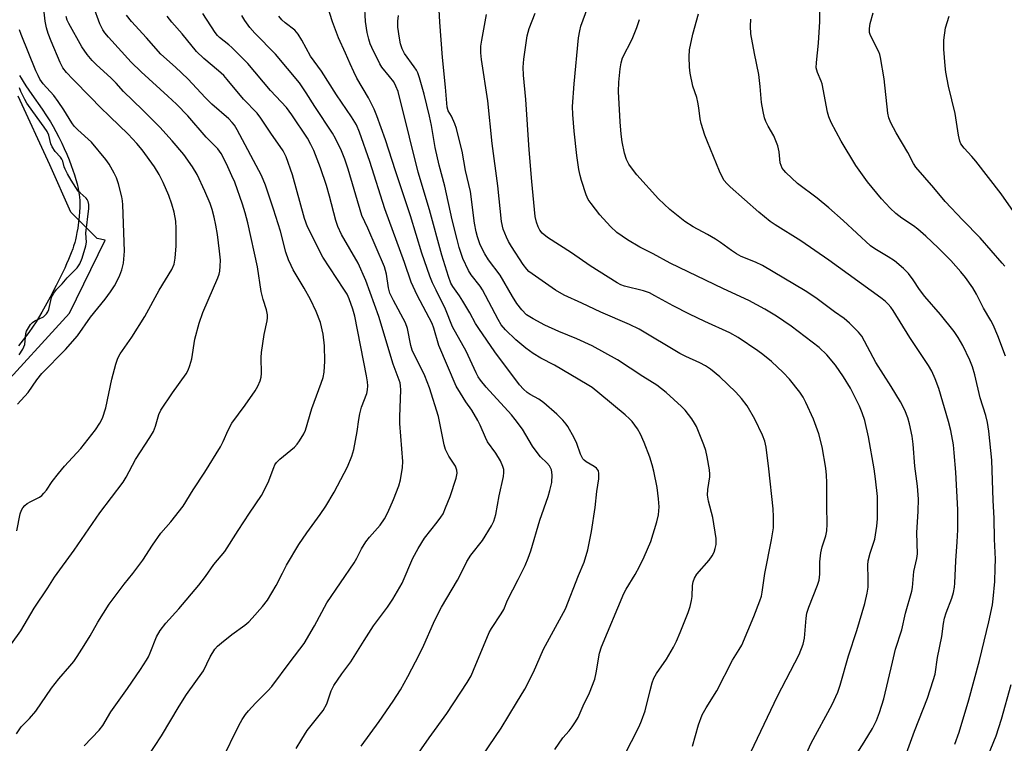
# Model space of a CAD drawing. Units: inches. Extents: x 1225770 to 1231770, y 557454 to 561455.
# Drawn here: x 1229191 to 1229471, y 558032 to 558238 of the extents above; entities that cross this region are included whole.
import ezdxf

# ---------------------------------------------------------------- set-up
doc = ezdxf.new("R2010")
doc.units = ezdxf.units.IN
doc.header["$MEASUREMENT"] = 0
for name, color, linetype in [('HYDRO-Water Body', 4, 'Continuous'), ('NTRL-Trees', 3, 'Continuous'), ('Undefined', 1, 'Continuous')]:
    doc.layers.add(name, color=color, linetype=linetype)

msp = doc.modelspace()

# ---------------------------------------------------------------- linework, layer by layer
at = {"layer": 'HYDRO-Water Body'}
msp.add_polyline3d([(1229190.82, 558222.47, 0), (1229191.28, 558221.63, 0), (1229191.8, 558220.75, 0), (1229192.57, 558219.53, 0), (1229193.4, 558218.28, 0), (1229194.28, 558216.99, 0), (1229197.23, 558212.8, 0), (1229198.5, 558210.96, 0), (1229199.63, 558209.23, 0), (1229200.41, 558207.92, 0), (1229201.18, 558206.5, 0), (1229201.99, 558204.91, 0), (1229202.83, 558203.18, 0), (1229203.53, 558201.66, 0), (1229204.22, 558200.07, 0), (1229204.89, 558198.45, 0), (1229205.52, 558196.8, 0), (1229205.99, 558195.47, 0), (1229206.43, 558194.14, 0), (1229206.83, 558192.83, 0), (1229207.18, 558191.53, 0), (1229207.47, 558190.27, 0), (1229207.71, 558189.04, 0), (1229207.87, 558187.85, 0), (1229207.97, 558186.73, 0), (1229207.99, 558185.92, 0), (1229207.96, 558184.83, 0), (1229207.89, 558183.61, 0), (1229207.78, 558182.31, 0), (1229207.59, 558180.63, 0), (1229207.37, 558178.97, 0), (1229207.16, 558177.71, 0), (1229206.94, 558176.57, 0), (1229206.72, 558175.59, 0), (1229206.51, 558174.85, 0), (1229206.2, 558173.83, 0), (1229205.93, 558173.04, 0), (1229205.53, 558171.96, 0), (1229204.72, 558169.98, 0), (1229204.21, 558168.8, 0), (1229203.67, 558167.6, 0), (1229202.48, 558165.13, 0), (1229201.2, 558162.58, 0), (1229199.49, 558159.32, 0), (1229197.18, 558155, 0), (1229195.56, 558152.3, 0), (1229193.42, 558149.22, 0), (1229190.48, 558145.4, 0)], dxfattribs=at)
at = {"layer": 'NTRL-Trees'}
msp.add_lwpolyline([(1229183.99, 558131.74), (1229205.02, 558154.74), (1229215.16, 558175.55), (1229212.89, 558176), (1229205.38, 558183.51), (1229199.38, 558197.01), (1229190.38, 558216.52)], dxfattribs=at)
at = {"layer": 'Undefined'}
for points, elevation in [([(1229303.11, 558027.49), (1229307.45, 558033.81), (1229312.5, 558040.72), (1229318.31, 558049.56), (1229319.41, 558051.47), (1229320.13, 558053.04), (1229324.52, 558063.79), (1229325.2, 558064.98), (1229327.94, 558069.1), (1229328.69, 558070.36), (1229329.77, 558072.99), (1229332.85, 558078.89), (1229334.77, 558082.92), (1229335.65, 558084.97), (1229336.4, 558087.05), (1229338.99, 558095.83), (1229341.34, 558102.51), (1229341.86, 558104.21), (1229342.42, 558106.52), (1229342.51, 558108.74), (1229342.31, 558110.08), (1229341.72, 558111.26), (1229340.97, 558112.13), (1229339.18, 558113.84), (1229337.91, 558115.41), (1229336.93, 558116.86), (1229334.01, 558121.66), (1229332, 558124.44), (1229330.89, 558125.79), (1229323.75, 558133.68), (1229322.09, 558135.63), (1229321.42, 558136.58), (1229320.82, 558137.75), (1229318.04, 558143.94), (1229314.09, 558150.83), (1229312.09, 558155.92), (1229309.42, 558161.26), (1229308.43, 558163.41), (1229307.66, 558165.3), (1229305.34, 558171.79), (1229302.17, 558182.5), (1229297.85, 558195.26), (1229295, 558204.08), (1229292.58, 558210.98), (1229291.76, 558212.88), (1229290.22, 558216.08), (1229286.91, 558221.67), (1229285.99, 558223.45), (1229284.93, 558225.77), (1229283.68, 558228.8), (1229281.65, 558233.18), (1229279.9, 558237.68), (1229277.1, 558246.72)], 404), ([(1229189.9, 558034.95), (1229191.29, 558036.88), (1229193.63, 558039.28), (1229195.44, 558041.42), (1229199.89, 558047.9), (1229202.02, 558050.59), (1229205.16, 558054.17), (1229206.24, 558055.53), (1229207.21, 558056.94), (1229209.22, 558060.12), (1229210.92, 558062.89), (1229213.1, 558066.69), (1229216.36, 558071.84), (1229220.59, 558077.56), (1229223.08, 558080.62), (1229225.9, 558084.35), (1229228.67, 558088.66), (1229231.06, 558092.08), (1229233.89, 558095.33), (1229237.36, 558099.77), (1229240.23, 558104.43), (1229243.61, 558109.46), (1229248.02, 558116.7), (1229248.84, 558118.19), (1229250.22, 558121.42), (1229251.22, 558123.4), (1229255.02, 558128.51), (1229257.92, 558132.65), (1229258.69, 558133.91), (1229259.29, 558135.46), (1229259.59, 558136.53), (1229259.74, 558137.58), (1229259.63, 558142.1), (1229259.7, 558143.55), (1229260.5, 558148.66), (1229261.36, 558152.52), (1229261.44, 558153.38), (1229261.4, 558154.25), (1229261.12, 558155.7), (1229260.19, 558158.62), (1229259.63, 558160.91), (1229258.59, 558167.91), (1229255.82, 558180.44), (1229255.03, 558183.32), (1229254.27, 558185.76), (1229252.08, 558192.02), (1229251.31, 558193.89), (1229249.71, 558197.31), (1229248.2, 558200.2), (1229247.31, 558201.57), (1229245.26, 558203.5), (1229243.92, 558204.87), (1229238.69, 558210.92), (1229235.5, 558214.23), (1229233.06, 558216.54), (1229225.42, 558223.45), (1229222.59, 558226.27), (1229216.13, 558233.35), (1229215.13, 558234.58), (1229214.55, 558235.44), (1229213.71, 558237.16), (1229211.86, 558242.08)], 392), ([(1229322.71, 558028.84), (1229327.94, 558036.59), (1229332.33, 558043.72), (1229334.67, 558047.69), (1229337.17, 558052.46), (1229340.08, 558059.07), (1229346.29, 558070.52), (1229350.03, 558080.06), (1229351.63, 558083.86), (1229352.7, 558087.34), (1229353.67, 558092.59), (1229354.76, 558099.39), (1229355.27, 558103.98), (1229355.78, 558107.56), (1229355.83, 558109.03), (1229355.67, 558109.79), (1229355.45, 558110.19), (1229355.12, 558110.56), (1229354.44, 558111.05), (1229352.18, 558112.37), (1229351.61, 558112.85), (1229351.27, 558113.29), (1229350.6, 558114.56), (1229349.48, 558117.64), (1229348.75, 558119.21), (1229346.94, 558122.43), (1229346.46, 558123.14), (1229345.51, 558124.26), (1229343.86, 558125.93), (1229340.14, 558129.18), (1229338.71, 558130.2), (1229336.28, 558131.56), (1229335.35, 558132.18), (1229334.3, 558133.09), (1229333.22, 558134.34), (1229326.16, 558143.74), (1229321.61, 558150.34), (1229320.65, 558151.83), (1229319.05, 558154.87), (1229317.08, 558158.18), (1229316.12, 558159.68), (1229314.22, 558162.33), (1229313.67, 558163.31), (1229312.95, 558165.23), (1229311.08, 558171.27), (1229307.61, 558184.21), (1229304.29, 558194.91), (1229301.91, 558204.84), (1229298.6, 558217.83), (1229298, 558219.36), (1229297.36, 558220.58), (1229296.19, 558222.17), (1229294.03, 558224.83), (1229293.41, 558225.78), (1229291.11, 558230.4), (1229290.68, 558231.45), (1229290.28, 558232.76), (1229289.83, 558234.66), (1229289.32, 558237.85), (1229289.07, 558243.12)], 406), ([(1229360.7, 558024.25), (1229367.26, 558037.05), (1229367.99, 558038.67), (1229368.97, 558041.5), (1229370.39, 558047.25), (1229371.01, 558049.44), (1229371.48, 558050.75), (1229372.23, 558052.15), (1229375.07, 558056.21), (1229377.09, 558059.61), (1229377.93, 558061.32), (1229378.97, 558063.75), (1229381.27, 558069.53), (1229381.83, 558071.22), (1229382.23, 558072.95), (1229382.35, 558074.09), (1229382.45, 558077.2), (1229382.65, 558078.26), (1229383, 558079.28), (1229383.75, 558080.45), (1229387.2, 558084.43), (1229388.06, 558085.63), (1229388.61, 558086.64), (1229388.95, 558087.72), (1229389.18, 558088.84), (1229389.24, 558089.69), (1229389.17, 558090.55), (1229388.22, 558096.59), (1229387, 558101.18), (1229386.76, 558102.95), (1229386.85, 558104.56), (1229387.39, 558108.1), (1229387.41, 558108.93), (1229387.31, 558110.08), (1229386.64, 558113.86), (1229386.25, 558115.59), (1229385.67, 558117.24), (1229383.6, 558122.42), (1229383.08, 558123.45), (1229382.27, 558124.62), (1229380.37, 558127.11), (1229379.38, 558128.17), (1229374.98, 558132.17), (1229372.35, 558134.28), (1229368.34, 558136.67), (1229361.09, 558141.45), (1229353.94, 558145.42), (1229349.48, 558147.41), (1229344.43, 558149.5), (1229340.42, 558151.35), (1229337.1, 558153.09), (1229335.2, 558154.28), (1229333.83, 558155.66), (1229332.47, 558157.51), (1229331.21, 558159.45), (1229327.7, 558165.54), (1229324.4, 558169.94), (1229323.33, 558171.65), (1229322.02, 558174.23), (1229321.2, 558176.47), (1229320.82, 558177.87), (1229320.38, 558180.34), (1229319.2, 558189.36), (1229317.83, 558195.36), (1229316.88, 558200.89), (1229315.77, 558205.36), (1229315.25, 558207.3), (1229314.79, 558208.7), (1229313.84, 558210.8), (1229312.92, 558212.36), (1229312.64, 558213.39), (1229312.15, 558219.13), (1229311.27, 558227.59), (1229310.52, 558237.65), (1229310.22, 558242.83)], 410), ([(1229414.96, 558029.29), (1229416.23, 558032.29), (1229422.22, 558043.31), (1229423.84, 558046.8), (1229424.5, 558048.76), (1229426.88, 558057.11), (1229429.25, 558064.35), (1229431.58, 558072.1), (1229432.23, 558074.96), (1229432.5, 558076.68), (1229432.53, 558079.21), (1229432.4, 558083), (1229432.48, 558084.16), (1229433.03, 558086.37), (1229434.4, 558090.37), (1229435.02, 558094.1), (1229435.21, 558096.12), (1229435.12, 558102.48), (1229434.62, 558107.52), (1229434.22, 558110.4), (1229432.61, 558119.51), (1229431.56, 558124.13), (1229430.83, 558126.38), (1229430.02, 558128.3), (1229427.46, 558133.39), (1229425.5, 558136.63), (1229423.19, 558139.9), (1229420.77, 558142.86), (1229418.54, 558144.97), (1229410.55, 558151.04), (1229406.35, 558153.93), (1229403.07, 558155.88), (1229398.54, 558158.31), (1229391.3, 558161.65), (1229376.13, 558169.02), (1229371.3, 558171.63), (1229367.49, 558173.57), (1229363.98, 558175.66), (1229360.95, 558177.72), (1229359.11, 558179.39), (1229356.07, 558182.76), (1229353.61, 558185.94), (1229352.8, 558187.11), (1229352.2, 558188.41), (1229350.82, 558192.53), (1229350.44, 558193.92), (1229350.12, 558195.62), (1229349.49, 558199.6), (1229348.74, 558206.61), (1229348.36, 558211.33), (1229348.32, 558213.62), (1229348.75, 558220.08), (1229350.04, 558233.13), (1229350.37, 558235.11), (1229350.71, 558236.5), (1229352.64, 558241.85)], 416), ([(1229471.63, 558142.51), (1229469.45, 558148.28), (1229468.09, 558151.38), (1229467.44, 558152.64), (1229465.39, 558156.17), (1229463.33, 558160.18), (1229462.3, 558161.98), (1229460.23, 558164.9), (1229458.94, 558166.51), (1229456.03, 558169.77), (1229452.47, 558173.31), (1229448.96, 558176.64), (1229446.67, 558178.65), (1229445.38, 558179.6), (1229442.06, 558181.75), (1229440.35, 558183.11), (1229438.76, 558184.65), (1229436.29, 558187.34), (1229432.31, 558192.18), (1229428.95, 558196.77), (1229424.83, 558203.68), (1229421.95, 558209.08), (1229421.31, 558210.66), (1229420.94, 558212.02), (1229419.39, 558220.01), (1229419.13, 558220.81), (1229418.07, 558223.3), (1229417.74, 558224.64), (1229417.77, 558226.11), (1229418.32, 558231.65), (1229418.71, 558237.78), (1229418.72, 558241.13)], 424), ([(1229185.36, 558056.16), (1229191.17, 558064.25), (1229194.97, 558070.72), (1229198.82, 558076.51), (1229200.73, 558079.57), (1229206.36, 558087.26), (1229213.7, 558097.91), (1229220.31, 558106.59), (1229221.14, 558108), (1229223.8, 558113.05), (1229227.9, 558119.32), (1229228.93, 558121.04), (1229229.52, 558122.57), (1229230.46, 558125.89), (1229231, 558127.1), (1229234.38, 558132.09), (1229238.26, 558137.48), (1229238.83, 558138.47), (1229239.34, 558139.79), (1229239.86, 558141.75), (1229240.74, 558147.37), (1229241.93, 558151.88), (1229243.04, 558154.9), (1229244.48, 558158.44), (1229247.3, 558164.85), (1229247.66, 558165.89), (1229247.83, 558166.69), (1229247.96, 558168.12), (1229248, 558169.86), (1229247.76, 558172.38), (1229247.15, 558177.18), (1229246.72, 558179.76), (1229246.27, 558182.04), (1229245.65, 558184.28), (1229245.06, 558185.93), (1229243.59, 558189.47), (1229241.35, 558194.2), (1229240.09, 558196.45), (1229237.58, 558199.96), (1229234.28, 558203.81), (1229230.75, 558207.67), (1229225.78, 558212.65), (1229220.42, 558217.86), (1229218.31, 558220.25), (1229216.92, 558221.68), (1229212.63, 558225.56), (1229211.48, 558226.7), (1229210.05, 558228.45), (1229208.58, 558230.59), (1229204.85, 558237.2), (1229204.4, 558238.23), (1229204.12, 558239.21)], 390), ([(1229190, 558092.72), (1229191, 558097.57), (1229191.38, 558098.61), (1229191.76, 558099.34), (1229192.31, 558099.97), (1229193.01, 558100.51), (1229194.01, 558101.11), (1229196.5, 558102.35), (1229197.15, 558102.85), (1229197.73, 558103.44), (1229198.43, 558104.32), (1229200.05, 558106.8), (1229201.85, 558109.11), (1229203.58, 558111.19), (1229208.29, 558116.23), (1229212.41, 558121.51), (1229213.68, 558123.37), (1229214.43, 558124.88), (1229215.41, 558127.81), (1229217.04, 558135.94), (1229218.18, 558140.26), (1229218.75, 558141.9), (1229219.48, 558143.15), (1229222.77, 558147.95), (1229226.45, 558153.77), (1229230.54, 558161.28), (1229234.16, 558167.2), (1229234.84, 558168.71), (1229235.12, 558170.41), (1229235.4, 558173.9), (1229235.4, 558178.86), (1229235.28, 558180.9), (1229234.82, 558183.51), (1229234.19, 558185.75), (1229233.32, 558188.23), (1229231.74, 558192), (1229230.56, 558194.22), (1229229.21, 558196.42), (1229225.72, 558201.24), (1229224.19, 558203.08), (1229221.78, 558205.72), (1229216.55, 558210.78), (1229213.72, 558213.4), (1229211.09, 558216.19), (1229205.95, 558221.34), (1229204.17, 558223.27), (1229203.17, 558224.62), (1229202.38, 558226.15), (1229199.81, 558232.2), (1229198.98, 558234.4), (1229198.51, 558236.02), (1229198.11, 558237.94), (1229197.83, 558240.48)], 388), ([(1229209.21, 558031.47), (1229213.45, 558036), (1229214.55, 558037.29), (1229216.84, 558041.16), (1229221.55, 558047.84), (1229225.22, 558053.21), (1229226.95, 558055.91), (1229227.52, 558056.91), (1229228.01, 558057.98), (1229229.79, 558062.58), (1229230.85, 558064.32), (1229232.42, 558066.42), (1229236.13, 558070.56), (1229241.87, 558077.27), (1229243.79, 558079.7), (1229246.1, 558083.13), (1229249.3, 558086.9), (1229253.06, 558092.89), (1229256.27, 558097.75), (1229259.76, 558102.85), (1229261.62, 558106.47), (1229263.2, 558110.82), (1229263.55, 558111.59), (1229263.96, 558112.24), (1229264.9, 558113.2), (1229269.13, 558116.62), (1229269.91, 558117.44), (1229270.56, 558118.39), (1229271.74, 558120.4), (1229272.23, 558121.45), (1229274.08, 558127.55), (1229276.75, 558134.76), (1229277.31, 558136.45), (1229277.54, 558137.89), (1229277.77, 558141.08), (1229277.66, 558145.39), (1229277.32, 558148.74), (1229276.48, 558152.06), (1229275.3, 558155.17), (1229273.7, 558158.6), (1229271.89, 558161.88), (1229268.76, 558167.07), (1229268.12, 558168.35), (1229267.44, 558169.96), (1229266.69, 558172.14), (1229265.11, 558178.12), (1229263.13, 558184.34), (1229260.82, 558191.2), (1229259.68, 558193.92), (1229252.75, 558206.97), (1229251.99, 558208.25), (1229251.36, 558209.06), (1229250.39, 558210.04), (1229245.56, 558214.23), (1229243.75, 558216.06), (1229238.7, 558221.52), (1229235.23, 558224.78), (1229231.06, 558228.54), (1229226.97, 558233.12), (1229222.66, 558237.77), (1229221.27, 558239.6)], 394), ([(1229227.25, 558028.29), (1229231.21, 558034.32), (1229236.24, 558042.84), (1229238.38, 558046.09), (1229243.15, 558052.92), (1229245.09, 558056.83), (1229246.44, 558059.04), (1229247.2, 558059.9), (1229248.31, 558060.86), (1229251.31, 558063.24), (1229254.92, 558065.88), (1229256.07, 558066.81), (1229257.08, 558067.86), (1229259.96, 558071.17), (1229261.41, 558072.99), (1229263.88, 558077.19), (1229265.66, 558080.73), (1229266.87, 558082.95), (1229270.38, 558088.88), (1229272.65, 558092.2), (1229276.44, 558097.41), (1229278, 558099.81), (1229280.38, 558103.78), (1229284.25, 558111.02), (1229285.4, 558114.01), (1229286.01, 558115.95), (1229286.95, 558121.06), (1229287.4, 558124.47), (1229287.7, 558126.11), (1229288.2, 558127.98), (1229289.68, 558131.89), (1229289.9, 558132.95), (1229289.97, 558134.04), (1229289.87, 558135.19), (1229289.58, 558136.91), (1229286.29, 558153.86), (1229285.77, 558155.87), (1229284.7, 558158.86), (1229284.07, 558160.14), (1229283.21, 558161.61), (1229277.21, 558170.73), (1229272.8, 558179.29), (1229271.94, 558181.73), (1229268.54, 558194.12), (1229266.73, 558199.27), (1229265.91, 558200.98), (1229262.41, 558206), (1229259.55, 558210.3), (1229258.48, 558211.67), (1229254.58, 558215.69), (1229249.95, 558221.33), (1229248.96, 558222.4), (1229247.47, 558223.8), (1229243.26, 558227.26), (1229241.22, 558229.3), (1229237.1, 558234.25), (1229234.14, 558237.64), (1229232.84, 558239.31)], 396), ([(1229248.4, 558027.47), (1229253.25, 558037.33), (1229254.17, 558038.97), (1229255.13, 558040.41), (1229256.03, 558041.53), (1229257.97, 558043.68), (1229261.48, 558047.14), (1229262.65, 558048.41), (1229267.86, 558055.46), (1229271.88, 558060.69), (1229274.79, 558065.68), (1229278.33, 558072.27), (1229286.06, 558083.68), (1229286.82, 558084.95), (1229288.23, 558087.64), (1229289.41, 558089.58), (1229290.44, 558090.95), (1229293.5, 558094.36), (1229294.73, 558096.14), (1229295.65, 558097.95), (1229297.34, 558101.65), (1229298.86, 558105.53), (1229299.35, 558107.24), (1229299.88, 558110.75), (1229300.01, 558112.51), (1229299.08, 558123.32), (1229299.09, 558125.18), (1229299.39, 558132.94), (1229299.33, 558134.09), (1229299.17, 558134.86), (1229297.18, 558140.18), (1229293.1, 558153.8), (1229289.45, 558164.05), (1229287.28, 558168.95), (1229282.52, 558177.15), (1229281.46, 558179.47), (1229280.93, 558181.15), (1229279.12, 558188.08), (1229278.27, 558191.09), (1229276.51, 558196.15), (1229274.6, 558201.11), (1229273.79, 558202.82), (1229272.77, 558204.54), (1229268.39, 558211.19), (1229266.8, 558213.34), (1229262.31, 558218.16), (1229255.82, 558225.88), (1229251.27, 558230.42), (1229250.4, 558231.19), (1229247.75, 558233.24), (1229247.17, 558233.81), (1229246.47, 558234.68), (1229243.01, 558240.05)], 398), ([(1229269.63, 558030.76), (1229271.19, 558033.46), (1229272.75, 558035.92), (1229277.23, 558041.54), (1229278.34, 558043.52), (1229279.56, 558047.17), (1229280.35, 558048.67), (1229282.61, 558052.02), (1229285.18, 558055.45), (1229288.96, 558061.53), (1229291.64, 558065.66), (1229295.64, 558071.03), (1229297.08, 558073.26), (1229299.81, 558077.85), (1229302.79, 558084.95), (1229304.29, 558087.71), (1229306.11, 558090.64), (1229309.79, 558095.25), (1229310.81, 558096.65), (1229311.41, 558097.63), (1229312.13, 558099.26), (1229313.45, 558102.56), (1229315.18, 558107.77), (1229315.47, 558109.17), (1229315.39, 558110.03), (1229315.01, 558111.12), (1229313.1, 558114.03), (1229312.16, 558115.93), (1229311.78, 558117.26), (1229310.93, 558121.54), (1229310.09, 558125.31), (1229307.54, 558133.5), (1229306.2, 558136.89), (1229302.58, 558144.24), (1229302.2, 558145.57), (1229301.28, 558150.37), (1229300.76, 558152), (1229297.27, 558158.39), (1229296.31, 558160.47), (1229295.84, 558161.99), (1229295.28, 558165.82), (1229294.72, 558167.89), (1229289.98, 558178.94), (1229288.32, 558182.58), (1229284.43, 558195.73), (1229283.47, 558198.56), (1229282.49, 558200.96), (1229280.77, 558204.45), (1229279.91, 558206.01), (1229274.95, 558213.58), (1229272.45, 558217.53), (1229270.52, 558220.37), (1229263.72, 558228.51), (1229257.86, 558234.45), (1229256.35, 558236.09), (1229254.92, 558238.08), (1229254.08, 558239.53)], 400), ([(1229288.09, 558031.46), (1229293.2, 558038.45), (1229297.24, 558044.24), (1229299.28, 558047.42), (1229301.42, 558051.29), (1229304.71, 558057.61), (1229305.95, 558060.23), (1229308.67, 558066.49), (1229309.73, 558068.63), (1229311, 558071.01), (1229315.52, 558078.72), (1229316.65, 558080.84), (1229318.17, 558083.99), (1229319.38, 558085.8), (1229322.65, 558089.95), (1229325.25, 558094.15), (1229325.84, 558095.47), (1229326.44, 558097.41), (1229327.42, 558102.75), (1229328.67, 558108.25), (1229328.78, 558109.4), (1229328.69, 558110.26), (1229328.49, 558111.11), (1229327.78, 558112.66), (1229326.44, 558114.88), (1229324.13, 558118.08), (1229323.51, 558119.32), (1229321.99, 558122.86), (1229321.33, 558124.14), (1229319.58, 558127.09), (1229317.94, 558129.46), (1229316.35, 558131.95), (1229315.17, 558133.99), (1229310.21, 558145.51), (1229308.77, 558150.51), (1229308.32, 558151.78), (1229304.05, 558159.89), (1229302.34, 558163.6), (1229300.46, 558169.18), (1229294.81, 558184.47), (1229290.61, 558197.93), (1229287.62, 558206.27), (1229286.75, 558208.34), (1229285.38, 558210.69), (1229281.05, 558216.89), (1229276.82, 558223.63), (1229273.71, 558227.96), (1229271.24, 558232.49), (1229270.16, 558234.23), (1229269.2, 558235.35), (1229266.43, 558237.39), (1229265.47, 558238.27), (1229264.66, 558239.32)], 402), ([(1229343.3, 558030.47), (1229345.58, 558033.79), (1229347.39, 558035.83), (1229348.24, 558036.93), (1229349.19, 558038.31), (1229349.86, 558039.55), (1229351.35, 558042.92), (1229353.18, 558046.62), (1229354.63, 558050.53), (1229355.07, 558052.26), (1229355.98, 558057.88), (1229356.59, 558059.72), (1229362.91, 558074.88), (1229363.58, 558076.16), (1229366.11, 558080.31), (1229367.38, 558082.62), (1229368.7, 558085.31), (1229370.6, 558089.7), (1229372.28, 558095.32), (1229372.77, 558097.3), (1229372.94, 558099.55), (1229372.79, 558101.87), (1229372.38, 558105.08), (1229371.45, 558109.77), (1229371.02, 558111.5), (1229370.29, 558113.77), (1229368.7, 558117.93), (1229367.63, 558120.32), (1229366.8, 558121.82), (1229365.29, 558123.84), (1229364.54, 558124.67), (1229363.29, 558125.79), (1229356.12, 558131.8), (1229353.88, 558133.55), (1229352.44, 558134.47), (1229343.14, 558139.89), (1229339.28, 558141.96), (1229337.08, 558143.25), (1229334.99, 558144.76), (1229332.12, 558147.18), (1229329.17, 558149.98), (1229327.98, 558151.46), (1229327.15, 558152.89), (1229322.65, 558161.37), (1229321.95, 558162.42), (1229319.43, 558165.61), (1229318.64, 558166.85), (1229317.08, 558170.31), (1229316.05, 558173.43), (1229315.43, 558175.7), (1229314.02, 558181.35), (1229311.9, 558190.95), (1229310.33, 558196.87), (1229309.14, 558201.89), (1229308.11, 558208.19), (1229307.56, 558210.86), (1229306.03, 558217.08), (1229304.67, 558221.8), (1229304.21, 558223.16), (1229303.85, 558223.94), (1229303.2, 558224.93), (1229300.43, 558228.71), (1229299.78, 558230.01), (1229299.29, 558231.4), (1229298.98, 558233.09), (1229298.59, 558236.23), (1229298.57, 558237.91), (1229298.74, 558239.52)], 408), ([(1229382.44, 558031.46), (1229384.18, 558037.51), (1229385.25, 558040.35), (1229386.36, 558042.32), (1229389.39, 558047.15), (1229393.86, 558055.92), (1229395.78, 558058.92), (1229396.49, 558060.2), (1229399.98, 558068.38), (1229401.62, 558072.78), (1229402.08, 558074.17), (1229402.34, 558075.29), (1229403.06, 558080.64), (1229404.96, 558090.17), (1229405.5, 558093.61), (1229405.53, 558096.75), (1229405.45, 558099.05), (1229404.17, 558110.42), (1229403.41, 558116.57), (1229403.1, 558118.25), (1229402.44, 558120), (1229400.18, 558124.52), (1229398.01, 558128.34), (1229396.4, 558130.47), (1229394.79, 558132.22), (1229390.26, 558136.57), (1229387.58, 558138.75), (1229386.19, 558139.71), (1229384.52, 558140.61), (1229380.59, 558142.38), (1229378.85, 558143.28), (1229367.24, 558150.18), (1229364.57, 558151.48), (1229356.36, 558155), (1229350.95, 558157.62), (1229345.89, 558159.91), (1229343.45, 558161.28), (1229336.83, 558165.92), (1229335.89, 558166.65), (1229335.26, 558167.25), (1229334.21, 558168.61), (1229330.94, 558173.72), (1229330.07, 558175.17), (1229329.47, 558176.36), (1229328.56, 558178.7), (1229328.08, 558180.89), (1229327.01, 558191.02), (1229325.45, 558203.1), (1229324.18, 558215.18), (1229322.37, 558227.02), (1229322.22, 558228.89), (1229322.23, 558230.8), (1229322.44, 558232.52), (1229323.84, 558239.77)], 412), ([(1229397.19, 558025.76), (1229406.69, 558045.69), (1229412.83, 558057.57), (1229414.01, 558060.47), (1229414.36, 558062.14), (1229414.87, 558067.9), (1229415.08, 558069.33), (1229415.62, 558071.01), (1229418.1, 558077.3), (1229418.54, 558078.66), (1229418.72, 558080.42), (1229418.74, 558083.89), (1229419.06, 558086.51), (1229419.41, 558088.23), (1229420.45, 558091.33), (1229420.69, 558092.71), (1229420.84, 558094.69), (1229420.72, 558099.78), (1229420.73, 558106.54), (1229420.62, 558108.6), (1229420.41, 558110.64), (1229419.38, 558116.69), (1229418.5, 558120.33), (1229416.97, 558124.55), (1229414.76, 558129.32), (1229413.95, 558130.81), (1229413.05, 558132.22), (1229410.08, 558135.91), (1229408.31, 558137.83), (1229405, 558140.98), (1229402.5, 558142.96), (1229401.06, 558144), (1229395.44, 558147.79), (1229393.14, 558149.13), (1229386.03, 558152.34), (1229381.57, 558154.47), (1229376.97, 558156.79), (1229371.79, 558159.7), (1229370.19, 558160.49), (1229368.47, 558161.08), (1229363.12, 558162.42), (1229362.02, 558162.84), (1229361.01, 558163.36), (1229353.32, 558168.19), (1229348.04, 558171.92), (1229341.15, 558176.31), (1229339.67, 558177.56), (1229339.01, 558178.4), (1229338.47, 558179.31), (1229338, 558180.62), (1229337.69, 558182.27), (1229336.67, 558192.2), (1229335.93, 558201.25), (1229335.01, 558215.58), (1229334.29, 558222.56), (1229334.28, 558224.82), (1229334.41, 558227.07), (1229335.41, 558233.71), (1229335.94, 558235.82), (1229337.68, 558240.15)], 414), ([(1229428.55, 558028.06), (1229431.39, 558032.52), (1229433.76, 558036.48), (1229434.87, 558038.76), (1229435.78, 558041.01), (1229436.93, 558044.88), (1229439.48, 558055.33), (1229440.25, 558059), (1229442.12, 558064.59), (1229443.14, 558069.3), (1229444.98, 558075.52), (1229445.15, 558076.6), (1229445.47, 558081.19), (1229446.33, 558084.85), (1229446.52, 558086.19), (1229446.41, 558092.15), (1229446.73, 558098.35), (1229446.82, 558101.81), (1229446.54, 558105.47), (1229445.79, 558111.16), (1229445.31, 558117.44), (1229445.02, 558119.73), (1229444.26, 558123.24), (1229443.77, 558124.95), (1229442.91, 558127.13), (1229441.69, 558129.46), (1229439.09, 558133.85), (1229434.72, 558140.71), (1229430.69, 558148.23), (1229429.75, 558149.37), (1229427.22, 558151.9), (1229425.66, 558153.24), (1229422.93, 558155.12), (1229417.57, 558159.11), (1229414.6, 558161.14), (1229402.37, 558168.3), (1229400.4, 558169.23), (1229396.33, 558170.92), (1229395.03, 558171.6), (1229393.54, 558172.55), (1229390.47, 558174.82), (1229389.02, 558175.79), (1229386.79, 558177.12), (1229382.64, 558179.37), (1229380.31, 558180.87), (1229376.01, 558184.27), (1229372.75, 558187.29), (1229366.63, 558194.12), (1229365.34, 558195.74), (1229364.31, 558197.21), (1229363.69, 558198.48), (1229363.07, 558200.34), (1229362.42, 558203.5), (1229362.15, 558205.76), (1229361.87, 558209.27), (1229361.42, 558217.91), (1229361.52, 558220.56), (1229361.89, 558224.33), (1229362.16, 558226.05), (1229362.58, 558227.42), (1229365.33, 558232.81), (1229366.63, 558236.14), (1229367.36, 558238.4)], 418), ([(1229442.67, 558027.33), (1229445.68, 558035.68), (1229449.44, 558045.12), (1229451.06, 558050.13), (1229451.57, 558051.96), (1229452.29, 558056.72), (1229453.48, 558062.68), (1229454, 558066.39), (1229454.29, 558067.91), (1229454.75, 558069.39), (1229456.38, 558073.53), (1229456.84, 558075.23), (1229457.11, 558076.68), (1229457.23, 558077.85), (1229457.52, 558084.16), (1229457.88, 558089.66), (1229458.02, 558093.07), (1229458.04, 558098.75), (1229457.45, 558109.47), (1229457.04, 558114.97), (1229456.77, 558117.27), (1229456.09, 558121.35), (1229455.42, 558123.91), (1229452.61, 558133.26), (1229451.59, 558136.03), (1229450.67, 558138.19), (1229449.69, 558139.88), (1229444.4, 558147.83), (1229439.61, 558155.47), (1229438.93, 558156.45), (1229438.18, 558157.35), (1229437.37, 558158.13), (1229436.08, 558159.14), (1229421.35, 558169.79), (1229413.36, 558175.32), (1229406.06, 558179.86), (1229404.62, 558180.84), (1229401.35, 558183.51), (1229393.23, 558190.71), (1229392.21, 558191.69), (1229391.52, 558192.56), (1229390.93, 558193.57), (1229390.19, 558195.14), (1229386.74, 558203.49), (1229386.01, 558205.42), (1229384.92, 558208.72), (1229384.61, 558210.11), (1229384.28, 558213.24), (1229384.03, 558214.82), (1229383.67, 558216.14), (1229382.61, 558219.39), (1229381.8, 558223.08), (1229381.59, 558224.81), (1229381.48, 558227.72), (1229381.62, 558229.73), (1229382.54, 558234.18), (1229384.22, 558240.03)], 420), ([(1229457.18, 558031.98), (1229458.47, 558035.4), (1229461.17, 558044.64), (1229464.23, 558055.79), (1229466.91, 558066.8), (1229467.88, 558071.66), (1229468.12, 558073.38), (1229468.56, 558078.3), (1229468.72, 558082.09), (1229468.74, 558084.7), (1229468.51, 558090.4), (1229468.42, 558096.35), (1229468.15, 558101.35), (1229467.74, 558112.9), (1229466.83, 558121.09), (1229466.46, 558123.59), (1229465.98, 558125.58), (1229464.44, 558130.59), (1229462.86, 558137.19), (1229462.21, 558139.41), (1229461.51, 558141.31), (1229459.46, 558145.52), (1229458.11, 558147.8), (1229456.96, 558149.52), (1229453.08, 558154.4), (1229448.67, 558159.46), (1229447.14, 558161.49), (1229445.31, 558164.23), (1229443.96, 558166.03), (1229442.59, 558167.46), (1229439.98, 558169.64), (1229438.23, 558170.78), (1229434.39, 558173.07), (1229433.19, 558173.92), (1229425.36, 558181.13), (1229421.3, 558184.73), (1229417.96, 558187.47), (1229412.41, 558191.64), (1229409.06, 558194.77), (1229408.49, 558195.42), (1229408.03, 558196.08), (1229407.68, 558196.77), (1229407.45, 558197.56), (1229407.19, 558200.73), (1229406.77, 558202.36), (1229405.62, 558205.26), (1229404.03, 558208.03), (1229403.4, 558209.33), (1229403, 558210.41), (1229402.58, 558212.14), (1229402.13, 558214.74), (1229401.76, 558219.27), (1229401.39, 558222.72), (1229400.13, 558228.72), (1229399.12, 558234.28), (1229399.01, 558236.52), (1229399.11, 558238.47)], 422), ([(1229471.44, 558168.09), (1229470.71, 558169.02), (1229464.43, 558176.16), (1229459.46, 558181.19), (1229454.39, 558186.55), (1229451.21, 558190.42), (1229446.12, 558196.28), (1229445.39, 558197.37), (1229443.83, 558200.53), (1229440.52, 558206.08), (1229438.94, 558208.97), (1229438.41, 558210.33), (1229438.07, 558211.74), (1229437.07, 558221.47), (1229436.06, 558227.54), (1229435.84, 558228.38), (1229435.52, 558229.19), (1229433.13, 558233.86), (1229432.91, 558234.68), (1229432.88, 558235.82), (1229433.12, 558237.23), (1229433.95, 558240.29)], 426), ([(1229475.21, 558181.8), (1229470.39, 558188.74), (1229463.14, 558197.99), (1229462, 558199.36), (1229459.81, 558201.74), (1229458.92, 558203), (1229458.63, 558203.77), (1229458.22, 558205.42), (1229457.26, 558211.61), (1229455.43, 558219.35), (1229454.6, 558223.42), (1229454.4, 558225.18), (1229454.08, 558229.88), (1229454.01, 558231.35), (1229454.04, 558232.52), (1229454.5, 558235.96), (1229455.57, 558239.34)], 428), ([(1229190.23, 558128.83), (1229193.24, 558132.16), (1229195.76, 558135.79), (1229197.19, 558137.54), (1229203.93, 558144.43), (1229207.26, 558148.33), (1229211.04, 558153.57), (1229215.15, 558158.7), (1229216.69, 558160.79), (1229217.82, 558162.55), (1229218.5, 558163.79), (1229219.34, 558165.55), (1229219.91, 558167.09), (1229220.37, 558168.98), (1229220.69, 558172.42), (1229220.25, 558185.57), (1229220.15, 558186.76), (1229219.94, 558187.91), (1229218.94, 558191.58), (1229218.38, 558193.25), (1229217.75, 558194.58), (1229216.35, 558197.13), (1229215.42, 558198.54), (1229211.32, 558203.47), (1229207.36, 558206.95), (1229206.37, 558207.97), (1229205.71, 558208.9), (1229203.42, 558212.67), (1229201.8, 558215.06), (1229200.52, 558216.72), (1229197.55, 558220.06), (1229196.61, 558221.43), (1229196.06, 558222.38), (1229195.44, 558223.72), (1229191.22, 558234.06), (1229190.8, 558235.47)], 386), ([(1229190.72, 558142.87), (1229191.75, 558144.49), (1229192.26, 558145.78), (1229192.55, 558148.91), (1229192.82, 558149.65), (1229193.33, 558150.6), (1229193.93, 558151.48), (1229194.46, 558152.05), (1229195.19, 558152.53), (1229197.58, 558153.72), (1229198.1, 558154.13), (1229198.5, 558154.58), (1229198.86, 558155.16), (1229199.15, 558155.79), (1229199.9, 558159.17), (1229200.14, 558159.8), (1229200.52, 558160.47), (1229201.28, 558161.51), (1229202.95, 558163.07), (1229204.38, 558164.84), (1229207.21, 558167.66), (1229207.96, 558168.81), (1229208.59, 558170.38), (1229209.66, 558173.93), (1229209.87, 558174.94), (1229209.71, 558177.54), (1229210.54, 558184.54), (1229210.55, 558185.7), (1229210.37, 558186.55), (1229210.1, 558187.11), (1229209.8, 558187.48), (1229208.04, 558188.99), (1229207.54, 558189.52), (1229205.5, 558192.65), (1229204.43, 558194.42), (1229203.75, 558195.77), (1229203.5, 558196.45), (1229203.13, 558197.99), (1229202.86, 558198.59), (1229202.44, 558199.17), (1229200.91, 558200.78), (1229200.07, 558202.09), (1229199.75, 558202.94), (1229199.13, 558205.44), (1229198.67, 558206.46), (1229197.81, 558207.74), (1229194.58, 558212.13), (1229192.89, 558214.55), (1229192.3, 558215.56), (1229191.19, 558217.84), (1229190.79, 558218.87)], 384), ([(1229464.91, 558024.4), (1229468.99, 558034.41), (1229470.51, 558039.12), (1229473.23, 558048.98)], 424)]:
    msp.add_lwpolyline(points, dxfattribs=dict(at, elevation=elevation))

doc.saveas('drawing.dxf')
